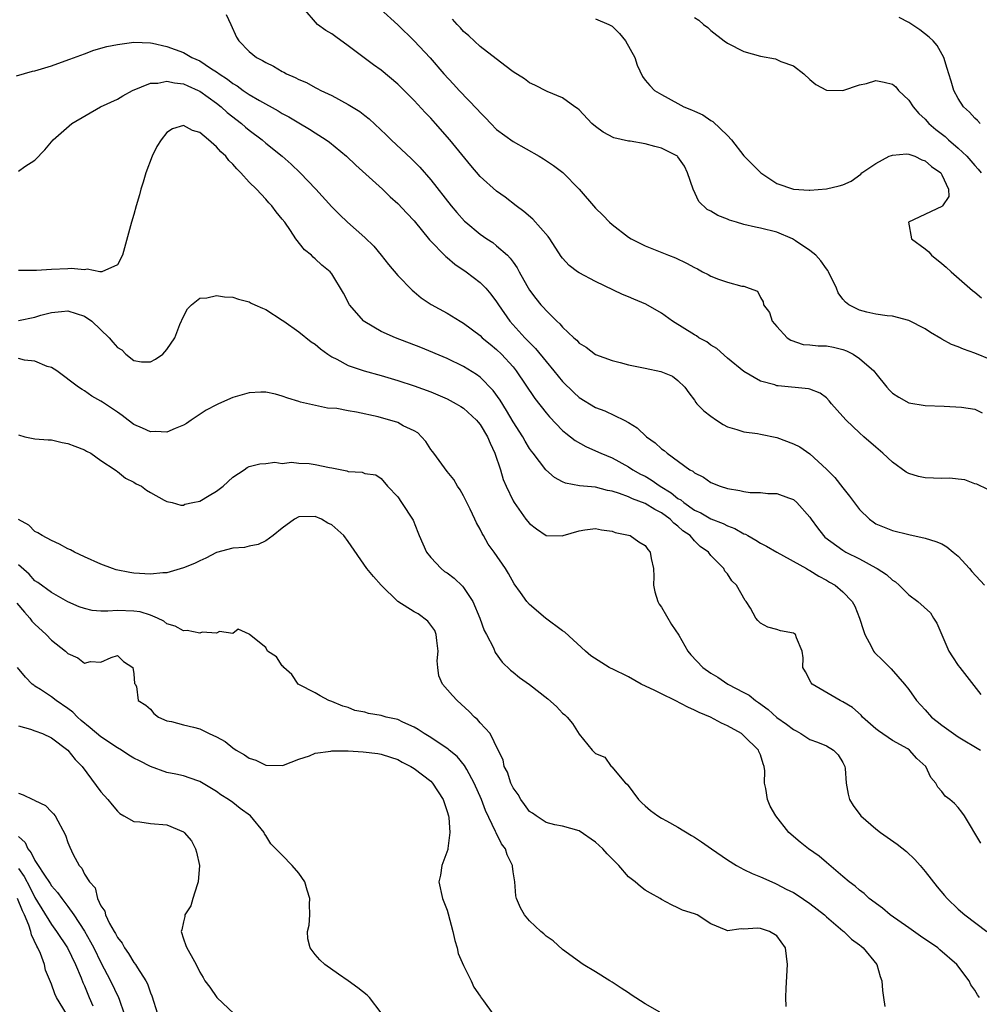
# Model space of a CAD drawing. Units: inches. Extents: x 2578470 to 2580000, y 1488000 to 1491000.
# Drawn here: x 2579323 to 2579440, y 1488552 to 1488672 of the extents above; entities that cross this region are included whole.
import ezdxf

# ---------------------------------------------------------------- set-up
doc = ezdxf.new("R2010")
doc.units = ezdxf.units.IN
doc.header["$MEASUREMENT"] = 0
doc.layers.add('LD25771488_2ft', color=188, linetype='Continuous')

msp = doc.modelspace()

# ---------------------------------------------------------------- linework, layer by layer
at = {"layer": 'LD25771488_2ft'}
for points, elevation in [([(2579440.6, 1488614.6), (2579439.23, 1488615.23), (2579439, 1488615.3), (2579437.78, 1488615.78), (2579437, 1488615.83), (2579435.97, 1488615.97), (2579435, 1488615.93), (2579433.98, 1488615.98), (2579433, 1488616), (2579432.17, 1488616.17), (2579431, 1488616.52), (2579430.69, 1488616.69), (2579429, 1488617.89), (2579427.86, 1488619), (2579427, 1488619.71), (2579425.55, 1488621), (2579425, 1488621.45), (2579423.38, 1488623), (2579423, 1488623.45), (2579421.62, 1488625), (2579421.35, 1488625.35), (2579421, 1488625.71), (2579420.26, 1488626.26), (2579419, 1488626.76), (2579418.82, 1488626.82), (2579415.15, 1488627.15), (2579415, 1488627.17), (2579414.73, 1488627.27), (2579413, 1488627.72), (2579411, 1488628.89), (2579409, 1488630.54), (2579407.71, 1488631.71), (2579407, 1488632.11), (2579406.49, 1488632.49), (2579405.54, 1488633), (2579405.23, 1488633.23), (2579405, 1488633.35), (2579402.32, 1488635), (2579401, 1488635.97), (2579399.08, 1488637.08), (2579397.66, 1488637.66), (2579397, 1488637.96), (2579396.26, 1488638.26), (2579393, 1488639.84), (2579391, 1488640.86), (2579390.8, 1488641), (2579389.78, 1488641.78), (2579389, 1488642.63), (2579388.84, 1488642.84), (2579387.46, 1488645), (2579387.27, 1488645.27), (2579385.38, 1488647.38), (2579384.31, 1488648.31), (2579383.36, 1488649), (2579382.04, 1488650.04), (2579381, 1488650.76), (2579379, 1488652.55), (2579377.87, 1488653.87), (2579375.34, 1488657), (2579373.58, 1488659), (2579373, 1488659.64), (2579372.33, 1488660.33), (2579371, 1488661.76), (2579369, 1488663.76), (2579367, 1488665.45), (2579366.08, 1488666.08), (2579364.93, 1488666.93), (2579363, 1488668.39), (2579361.48, 1488669.48), (2579361, 1488669.85), (2579360.28, 1488670.28), (2579359.29, 1488671), (2579357.55, 1488673)], 10334), ([(2579366.88, 1488672.88), (2579369, 1488670.95), (2579371.01, 1488669.01), (2579372.93, 1488666.93), (2579374.61, 1488665), (2579375.77, 1488663.77), (2579376.46, 1488663), (2579378.68, 1488660.68), (2579379, 1488660.3), (2579379.66, 1488659.66), (2579380.28, 1488659), (2579381, 1488658.27), (2579383, 1488656.78), (2579386.16, 1488655), (2579386.68, 1488654.68), (2579387.89, 1488653.89), (2579389.04, 1488653.04), (2579391, 1488651), (2579393, 1488648.73), (2579393.87, 1488647.87), (2579394.68, 1488647), (2579395, 1488646.73), (2579397, 1488645.2), (2579397.3, 1488645), (2579399, 1488644.15), (2579401.86, 1488643), (2579402.69, 1488642.69), (2579404.05, 1488642.05), (2579405, 1488641.5), (2579405.35, 1488641.35), (2579405.98, 1488641), (2579406.66, 1488640.66), (2579407, 1488640.46), (2579407.91, 1488640.09), (2579409, 1488639.75), (2579410.75, 1488639.25), (2579411, 1488639.26), (2579411.63, 1488639), (2579412.63, 1488638.63), (2579413, 1488637.88), (2579413.35, 1488637.35), (2579413.37, 1488637), (2579414.08, 1488636.08), (2579414.43, 1488635), (2579415, 1488634.35), (2579416.26, 1488633), (2579416.69, 1488632.69), (2579418.19, 1488632.19), (2579419, 1488632.13), (2579420.02, 1488632.02), (2579421, 1488632), (2579421.85, 1488631.85), (2579423, 1488631.57), (2579423.43, 1488631.43), (2579424.25, 1488631), (2579425, 1488630.48), (2579426.76, 1488629), (2579427, 1488628.66), (2579428.35, 1488627), (2579428.65, 1488626.65), (2579429, 1488626.28), (2579429.78, 1488625.78), (2579431, 1488625.1), (2579433, 1488624.78), (2579435.3, 1488624.7), (2579437.41, 1488624.59), (2579439, 1488624.32), (2579439.88, 1488623.88)], 10332), ([(2579348.2, 1488672.2), (2579348.74, 1488671), (2579349.46, 1488669.46), (2579349.73, 1488669), (2579351, 1488667.7), (2579351.88, 1488667), (2579352.61, 1488666.61), (2579353, 1488666.36), (2579353.92, 1488665.92), (2579355, 1488665.27), (2579355.19, 1488665.19), (2579355.52, 1488665), (2579356.56, 1488664.56), (2579357, 1488664.32), (2579357.94, 1488663.94), (2579359, 1488663.36), (2579359.24, 1488663.24), (2579359.66, 1488663), (2579361, 1488662.36), (2579363, 1488661.28), (2579364.42, 1488660.42), (2579365, 1488659.96), (2579365.55, 1488659.55), (2579367.6, 1488657.61), (2579368.21, 1488657), (2579370.68, 1488654.68), (2579371.68, 1488653.68), (2579373, 1488652.15), (2579375.47, 1488649), (2579376.17, 1488648.17), (2579377.12, 1488647.12), (2579377.25, 1488647), (2579379, 1488645.55), (2579379.8, 1488645), (2579380.53, 1488644.53), (2579381, 1488644.16), (2579382.31, 1488643), (2579382.66, 1488642.66), (2579383, 1488642.15), (2579383.49, 1488641.49), (2579383.73, 1488641), (2579384.67, 1488639.33), (2579385, 1488638.78), (2579385.77, 1488637.77), (2579386.38, 1488637), (2579386.68, 1488636.68), (2579387, 1488636.29), (2579388.31, 1488635), (2579388.68, 1488634.68), (2579389, 1488634.27), (2579390.35, 1488633), (2579390.71, 1488632.71), (2579391, 1488632.36), (2579391.86, 1488631.86), (2579393, 1488630.96), (2579395, 1488630.24), (2579396, 1488630), (2579397, 1488629.72), (2579398.6, 1488629.4), (2579399, 1488629.3), (2579400.91, 1488628.91), (2579402.32, 1488628.32), (2579403, 1488627.83), (2579403.84, 1488627), (2579404.32, 1488626.32), (2579405, 1488625.44), (2579405.16, 1488625.16), (2579405.3, 1488625), (2579406.15, 1488624.15), (2579407, 1488623.49), (2579407.66, 1488623), (2579408.48, 1488622.48), (2579409, 1488622.2), (2579410.14, 1488621.86), (2579411, 1488621.57), (2579412.63, 1488621.37), (2579413, 1488621.31), (2579415, 1488620.89), (2579417, 1488620.15), (2579417.76, 1488619.76), (2579419, 1488618.92), (2579421, 1488617.08), (2579422.03, 1488616.03), (2579423, 1488614.78), (2579423.8, 1488613.8), (2579425, 1488612.18), (2579426.22, 1488611), (2579426.66, 1488610.66), (2579427, 1488610.45), (2579428.01, 1488610.01), (2579429, 1488609.64), (2579431, 1488609.14), (2579433, 1488608.68), (2579434.29, 1488608.29), (2579435, 1488608), (2579435.63, 1488607.63), (2579436.38, 1488607), (2579437, 1488606.52), (2579438.36, 1488605), (2579438.64, 1488604.64), (2579440.16, 1488603)], 10336), ([(2579441, 1488630.32), (2579439, 1488631.14), (2579437.62, 1488631.62), (2579437, 1488631.88), (2579436.19, 1488632.19), (2579435, 1488632.84), (2579434.89, 1488632.89), (2579433.63, 1488633.63), (2579433, 1488634.07), (2579431, 1488635.1), (2579429, 1488635.6), (2579428.36, 1488635.64), (2579427, 1488635.85), (2579425.9, 1488636.1), (2579425, 1488636.36), (2579423.72, 1488637), (2579423.3, 1488637.3), (2579423, 1488637.67), (2579422.43, 1488638.43), (2579422.23, 1488639), (2579421.25, 1488641), (2579421.16, 1488641.16), (2579421, 1488641.34), (2579420.34, 1488642.34), (2579419.71, 1488643), (2579419, 1488643.57), (2579417.26, 1488644.74), (2579417, 1488644.93), (2579416.87, 1488645), (2579415, 1488645.79), (2579413, 1488646.3), (2579412.39, 1488646.39), (2579411, 1488646.75), (2579410.09, 1488647), (2579409.26, 1488647.26), (2579409, 1488647.39), (2579407.82, 1488647.82), (2579407, 1488648.33), (2579406.55, 1488648.55), (2579405.54, 1488649.54), (2579404.85, 1488651), (2579404.17, 1488653), (2579403.79, 1488653.79), (2579403, 1488654.94), (2579402.93, 1488655), (2579401, 1488656), (2579400.17, 1488656.18), (2579399, 1488656.51), (2579397.18, 1488656.82), (2579397, 1488656.83), (2579395.23, 1488657.23), (2579393.92, 1488657.92), (2579393, 1488658.63), (2579392.53, 1488659), (2579391, 1488660.63), (2579390.81, 1488660.81), (2579390.49, 1488661), (2579389, 1488662.09), (2579387.13, 1488662.87), (2579385.65, 1488663.65), (2579385, 1488663.91), (2579384.38, 1488664.38), (2579383, 1488665.25), (2579381.99, 1488666.01), (2579379, 1488668.32), (2579377.63, 1488669.63), (2579377, 1488670.14), (2579376.6, 1488670.6), (2579376.2, 1488671), (2579375.64, 1488671.64)], 10330), ([(2579393, 1488671.69), (2579394.61, 1488671), (2579394.87, 1488670.87), (2579395, 1488670.78), (2579395.89, 1488669.89), (2579396.65, 1488669), (2579397.75, 1488667), (2579398.05, 1488666.05), (2579398.7, 1488664.7), (2579399, 1488664.24), (2579399.57, 1488663.57), (2579400.16, 1488663), (2579401, 1488662.49), (2579403, 1488661.41), (2579403.71, 1488661), (2579404.64, 1488660.64), (2579405, 1488660.46), (2579406.03, 1488660.03), (2579407, 1488659.35), (2579407.24, 1488659.24), (2579409, 1488657.52), (2579409.49, 1488657), (2579411, 1488655.07), (2579413.06, 1488653), (2579415, 1488651.72), (2579417, 1488651.03), (2579418.91, 1488650.91), (2579419, 1488650.89), (2579421, 1488651.07), (2579422.56, 1488651.44), (2579423, 1488651.56), (2579424, 1488652), (2579425.17, 1488652.83), (2579425.29, 1488653), (2579427, 1488654.15), (2579428.62, 1488655), (2579428.88, 1488655.12), (2579429, 1488655.16), (2579430.71, 1488655.29), (2579431, 1488655.26), (2579431.71, 1488655), (2579432.58, 1488654.58), (2579433, 1488654.47), (2579433.76, 1488653.76), (2579434.88, 1488653), (2579435, 1488652.77), (2579435.8, 1488651), (2579435.86, 1488650.14), (2579435.08, 1488649), (2579435, 1488648.93), (2579430.98, 1488647), (2579431.33, 1488645), (2579433, 1488643.77), (2579433.42, 1488643.42), (2579433.76, 1488643), (2579435, 1488642.02), (2579435.55, 1488641.55), (2579436.12, 1488641), (2579438.74, 1488638.74), (2579439, 1488638.54), (2579439.82, 1488637.82)], 10328), ([(2579405, 1488671.84), (2579405.51, 1488671.51), (2579406.08, 1488671), (2579406.61, 1488670.61), (2579407, 1488670.27), (2579408.61, 1488669), (2579409, 1488668.72), (2579411, 1488667.73), (2579413, 1488667.15), (2579414.82, 1488666.82), (2579415, 1488666.75), (2579415.49, 1488666.51), (2579417, 1488665.96), (2579418.28, 1488665), (2579419, 1488664.32), (2579419.71, 1488663.72), (2579421, 1488663.01), (2579423, 1488663), (2579425, 1488663.66), (2579425.85, 1488663.85), (2579427, 1488664.19), (2579428.01, 1488664.01), (2579429, 1488663.77), (2579429.42, 1488663.42), (2579429.76, 1488663), (2579431, 1488661.8), (2579431.53, 1488661), (2579432.2, 1488660.2), (2579433, 1488659.49), (2579433.43, 1488659), (2579434.26, 1488658.26), (2579435.4, 1488657.4), (2579435.82, 1488657), (2579437, 1488655.99), (2579438.03, 1488655), (2579439, 1488653.88), (2579439.43, 1488653.43), (2579439.79, 1488653)], 10326), ([(2579439.64, 1488659), (2579439.34, 1488659.34), (2579439, 1488659.62), (2579438.37, 1488660.37), (2579437.65, 1488661), (2579437, 1488662.02), (2579436.47, 1488663), (2579436.13, 1488664.13), (2579435.84, 1488665), (2579435.67, 1488665.67), (2579435.23, 1488667), (2579434.43, 1488668.43), (2579433.94, 1488669), (2579433.47, 1488669.47), (2579432.33, 1488670.33), (2579431, 1488671.22), (2579429.84, 1488671.84)], 10324), ([(2579322.77, 1488664.78), (2579324.69, 1488665.31), (2579325, 1488665.36), (2579327, 1488665.99), (2579327.76, 1488666.24), (2579329.22, 1488666.78), (2579331, 1488667.45), (2579332.14, 1488667.86), (2579333.7, 1488668.3), (2579335, 1488668.57), (2579337, 1488668.84), (2579339, 1488668.78), (2579339.27, 1488668.73), (2579341, 1488668.33), (2579343, 1488667.6), (2579344.01, 1488667), (2579345, 1488666.58), (2579346.31, 1488665.7), (2579347.16, 1488665.16), (2579347.33, 1488665), (2579348.34, 1488664.34), (2579349, 1488663.82), (2579349.53, 1488663.53), (2579350.25, 1488663), (2579351, 1488662.5), (2579352.23, 1488661.77), (2579354.51, 1488660.51), (2579355, 1488660.19), (2579355.79, 1488659.79), (2579357, 1488659.06), (2579358.31, 1488658.31), (2579359, 1488657.85), (2579360.33, 1488657), (2579360.72, 1488656.72), (2579362.79, 1488655), (2579363.92, 1488653.92), (2579367.16, 1488651), (2579368.09, 1488650.09), (2579369, 1488649.28), (2579370.09, 1488648.09), (2579371, 1488647.16), (2579372.87, 1488644.87), (2579374.85, 1488642.85), (2579375, 1488642.74), (2579375.93, 1488641.93), (2579377.29, 1488641), (2579379, 1488639.69), (2579379.67, 1488639), (2579380.29, 1488638.29), (2579381, 1488637.35), (2579381.22, 1488637), (2579382.62, 1488635), (2579384.44, 1488633), (2579384.72, 1488632.72), (2579385, 1488632.41), (2579385.71, 1488631.71), (2579387, 1488630.11), (2579387.94, 1488629), (2579389, 1488627.68), (2579390.35, 1488626.35), (2579391, 1488625.76), (2579393, 1488624.53), (2579394.12, 1488624.12), (2579396.46, 1488623), (2579397, 1488622.73), (2579398.06, 1488622.06), (2579399.19, 1488621), (2579400.25, 1488620.25), (2579401, 1488619.53), (2579401.33, 1488619.33), (2579401.69, 1488619), (2579404.42, 1488617), (2579404.8, 1488616.8), (2579405, 1488616.61), (2579406.09, 1488616.09), (2579407, 1488615.45), (2579408.11, 1488615), (2579409, 1488614.73), (2579410.49, 1488614.49), (2579411, 1488614.36), (2579411.75, 1488614.25), (2579413, 1488614.22), (2579413.88, 1488614.12), (2579415, 1488614.12), (2579416.42, 1488613.58), (2579417, 1488613.38), (2579417.42, 1488613), (2579419, 1488611.23), (2579419.15, 1488611), (2579419.93, 1488609.93), (2579420.64, 1488609), (2579420.82, 1488608.82), (2579423, 1488607.22), (2579423.35, 1488607), (2579425, 1488606.17), (2579427, 1488605.1), (2579427.18, 1488605), (2579428.28, 1488604.28), (2579429, 1488603.58), (2579429.38, 1488603.38), (2579429.84, 1488603), (2579431, 1488601.82), (2579432.1, 1488601), (2579433.62, 1488599.62), (2579433.99, 1488599), (2579434.4, 1488598.4), (2579435.87, 1488595), (2579436.29, 1488594.29), (2579437, 1488593.24), (2579437.18, 1488593), (2579439.75, 1488589.75)], 10338), ([(2579323, 1488653.22), (2579323.75, 1488653.75), (2579325, 1488654.54), (2579326.2, 1488655.8), (2579327.21, 1488657), (2579329.46, 1488659), (2579332.93, 1488661), (2579335, 1488661.94), (2579335.66, 1488662.34), (2579336.84, 1488663), (2579339, 1488663.86), (2579339.89, 1488663.89), (2579341, 1488664.12), (2579341.91, 1488663.91), (2579343, 1488663.8), (2579343.55, 1488663.55), (2579344.81, 1488663), (2579345, 1488662.9), (2579347, 1488661.44), (2579347.58, 1488661), (2579348.32, 1488660.32), (2579350.06, 1488659), (2579350.55, 1488658.55), (2579351, 1488658.18), (2579352.54, 1488657), (2579353, 1488656.61), (2579355, 1488655), (2579356.06, 1488654.06), (2579357.17, 1488653), (2579359.07, 1488651), (2579361, 1488648.88), (2579361.94, 1488647.94), (2579362.91, 1488647), (2579365, 1488645.14), (2579366.09, 1488644.09), (2579367, 1488643), (2579367.89, 1488641.89), (2579369, 1488640.55), (2579370.75, 1488638.75), (2579371, 1488638.56), (2579371.85, 1488637.85), (2579373.05, 1488637.05), (2579375, 1488635.98), (2579376.58, 1488635), (2579377, 1488634.77), (2579379, 1488633.26), (2579379.26, 1488633), (2579380.2, 1488632.2), (2579381, 1488631.57), (2579381.59, 1488631), (2579383, 1488629.46), (2579383.37, 1488629), (2579385.65, 1488625.65), (2579387, 1488623.91), (2579387.42, 1488623.42), (2579389, 1488621.77), (2579389.41, 1488621.41), (2579389.98, 1488621), (2579390.54, 1488620.54), (2579391.8, 1488619.8), (2579393, 1488619.3), (2579393.65, 1488619), (2579395, 1488618.45), (2579397, 1488617.36), (2579397.54, 1488617), (2579398.47, 1488616.47), (2579399, 1488616.21), (2579399.76, 1488615.76), (2579400.85, 1488615), (2579402.18, 1488614.18), (2579403, 1488613.51), (2579403.33, 1488613.33), (2579403.7, 1488613), (2579405, 1488612.09), (2579405.76, 1488611.76), (2579407, 1488611.02), (2579408.46, 1488610.46), (2579409, 1488610.17), (2579409.88, 1488609.88), (2579411, 1488609.23), (2579411.18, 1488609.18), (2579411.47, 1488609), (2579412.46, 1488608.46), (2579413, 1488608.1), (2579413.74, 1488607.74), (2579415, 1488606.98), (2579418.59, 1488605), (2579418.84, 1488604.84), (2579419, 1488604.76), (2579420.07, 1488604.07), (2579421, 1488603.58), (2579421.36, 1488603.36), (2579422.06, 1488603), (2579423, 1488602.2), (2579424.11, 1488601), (2579424.45, 1488600.45), (2579425, 1488599), (2579425.49, 1488597.49), (2579425.67, 1488597), (2579426.49, 1488595.51), (2579426.73, 1488595), (2579426.84, 1488594.84), (2579427.84, 1488593.84), (2579428.86, 1488592.86), (2579430.49, 1488591), (2579431, 1488590.34), (2579431.93, 1488589), (2579433, 1488587.86), (2579433.76, 1488587), (2579434.45, 1488586.45), (2579435, 1488586), (2579436.41, 1488585), (2579437, 1488584.61), (2579439.69, 1488583)], 10340), ([(2579439.72, 1488571.72), (2579437.75, 1488575), (2579437.45, 1488575.45), (2579437, 1488576.03), (2579436.53, 1488576.53), (2579435.99, 1488577), (2579435.42, 1488577.42), (2579435, 1488577.95), (2579434.5, 1488578.5), (2579434.28, 1488579), (2579433.68, 1488579.68), (2579433.07, 1488581), (2579431.99, 1488581.99), (2579431.08, 1488583), (2579430.87, 1488583.13), (2579429, 1488584.15), (2579427.33, 1488585.33), (2579427, 1488585.58), (2579425.4, 1488587), (2579425.21, 1488587.21), (2579424.15, 1488588.15), (2579423, 1488588.85), (2579422.66, 1488589), (2579419.26, 1488591), (2579419.14, 1488591.14), (2579418.47, 1488592.47), (2579418.15, 1488593), (2579418.19, 1488594.19), (2579418.08, 1488595), (2579417.38, 1488596.62), (2579417.25, 1488597), (2579417, 1488597.18), (2579415.44, 1488597.44), (2579415, 1488597.6), (2579413.88, 1488597.88), (2579413, 1488598.37), (2579412.7, 1488598.7), (2579412.46, 1488599), (2579411.8, 1488600.2), (2579411.28, 1488601), (2579411.15, 1488601.15), (2579410.1, 1488603), (2579409.53, 1488603.53), (2579409, 1488604.36), (2579408.68, 1488604.68), (2579408.55, 1488605), (2579407, 1488606.61), (2579406.71, 1488607), (2579405.7, 1488607.7), (2579405, 1488608.38), (2579404.46, 1488609), (2579403.6, 1488609.6), (2579403, 1488610.14), (2579402.5, 1488610.5), (2579402.04, 1488611), (2579401, 1488611.77), (2579400.17, 1488612.17), (2579399, 1488612.91), (2579397.47, 1488613.47), (2579397, 1488613.69), (2579395.89, 1488614.11), (2579395, 1488614.38), (2579394.46, 1488614.46), (2579393, 1488614.86), (2579391.05, 1488615.05), (2579389.35, 1488615.35), (2579389, 1488615.52), (2579388.03, 1488616.03), (2579386.97, 1488616.97), (2579385.42, 1488619), (2579385.23, 1488619.23), (2579385, 1488619.57), (2579384.46, 1488620.46), (2579384.16, 1488621), (2579383, 1488622.79), (2579382.19, 1488624.19), (2579381.42, 1488625.42), (2579380.59, 1488626.59), (2579379, 1488628.22), (2579378.55, 1488628.55), (2579377, 1488629.52), (2579375, 1488630.47), (2579371.8, 1488631.8), (2579368.72, 1488633), (2579367, 1488633.77), (2579365, 1488634.92), (2579364.9, 1488635), (2579363.17, 1488637), (2579362.42, 1488638.42), (2579361, 1488640.75), (2579360.8, 1488641), (2579359.8, 1488641.8), (2579359, 1488642.56), (2579358.76, 1488642.76), (2579358.54, 1488643), (2579357.68, 1488643.68), (2579356.66, 1488645), (2579355.99, 1488646.01), (2579355.29, 1488647), (2579355, 1488647.39), (2579354.27, 1488648.27), (2579353.74, 1488649), (2579353.37, 1488649.37), (2579353, 1488649.8), (2579351.88, 1488651), (2579351, 1488651.88), (2579349.99, 1488653), (2579349.48, 1488653.48), (2579349, 1488654.03), (2579348.51, 1488654.51), (2579348.14, 1488655), (2579347.55, 1488655.55), (2579347, 1488656.17), (2579346.06, 1488657), (2579345, 1488657.87), (2579344.12, 1488658.12), (2579343, 1488658.72), (2579341.67, 1488658.33), (2579341, 1488657.91), (2579340.29, 1488657), (2579339.79, 1488656.21), (2579339.23, 1488655), (2579338.45, 1488653), (2579338.14, 1488651.86), (2579337.83, 1488651), (2579337.68, 1488650.32), (2579337.27, 1488649), (2579337, 1488647.93), (2579336.69, 1488647), (2579335.6, 1488643), (2579335, 1488641.84), (2579333.11, 1488641), (2579333.02, 1488640.98), (2579332.85, 1488641), (2579331.31, 1488641.31), (2579331, 1488641.25), (2579329.39, 1488641.39), (2579329, 1488641.36), (2579327, 1488641.28), (2579325.17, 1488641.17), (2579323.15, 1488641.15), (2579323, 1488641.16)], 10342), ([(2579323, 1488635.08), (2579325, 1488635.51), (2579325.72, 1488635.72), (2579327, 1488636.05), (2579328.2, 1488636.2), (2579329, 1488636.27), (2579331, 1488635.63), (2579331.88, 1488635), (2579333.99, 1488633), (2579334.46, 1488632.46), (2579335, 1488631.8), (2579335.52, 1488631.52), (2579336.04, 1488631), (2579337, 1488630.25), (2579337.91, 1488630.09), (2579339, 1488630.09), (2579339.6, 1488630.4), (2579340.5, 1488631), (2579341, 1488631.59), (2579341.97, 1488633), (2579342.59, 1488634.59), (2579343, 1488635.57), (2579343.49, 1488636.51), (2579344, 1488637), (2579345, 1488637.8), (2579345.84, 1488637.84), (2579347, 1488638.14), (2579347.97, 1488637.97), (2579349, 1488637.93), (2579349.68, 1488637.68), (2579351, 1488637.34), (2579351.21, 1488637.21), (2579351.66, 1488637), (2579352.59, 1488636.59), (2579353, 1488636.44), (2579355, 1488635.15), (2579355.19, 1488635), (2579357, 1488633.72), (2579358.52, 1488632.52), (2579359, 1488632.2), (2579359.64, 1488631.64), (2579360.51, 1488631), (2579361, 1488630.68), (2579361.6, 1488630.4), (2579363, 1488629.65), (2579364.93, 1488629), (2579367, 1488628.42), (2579369, 1488627.81), (2579371, 1488627.15), (2579373, 1488626.42), (2579375, 1488625.58), (2579376.11, 1488625), (2579376.66, 1488624.66), (2579377, 1488624.46), (2579378.57, 1488623), (2579378.76, 1488622.76), (2579379, 1488622.49), (2579379.88, 1488621), (2579380.2, 1488620.2), (2579380.8, 1488619), (2579381.47, 1488617), (2579381.81, 1488615.81), (2579382.17, 1488615), (2579383, 1488613.22), (2579383.13, 1488613), (2579384.56, 1488611), (2579385, 1488610.46), (2579385.82, 1488609.82), (2579387, 1488609.01), (2579389, 1488608.96), (2579389.08, 1488609), (2579391, 1488609.57), (2579391.69, 1488609.69), (2579393, 1488609.85), (2579393.72, 1488609.72), (2579395, 1488609.53), (2579395.39, 1488609.39), (2579397, 1488609.07), (2579397.19, 1488609), (2579398.25, 1488608.25), (2579399, 1488607.81), (2579399.33, 1488607.33), (2579399.63, 1488607), (2579399.76, 1488606.24), (2579400.04, 1488605), (2579400.05, 1488604.05), (2579400.04, 1488603), (2579400.19, 1488602.19), (2579400.54, 1488601), (2579400.7, 1488600.7), (2579401, 1488600.33), (2579402.22, 1488598.22), (2579403.09, 1488596.91), (2579404.21, 1488595), (2579404.54, 1488594.54), (2579406, 1488593), (2579407, 1488592.32), (2579407.82, 1488591.82), (2579409.05, 1488591), (2579411, 1488589.99), (2579411.64, 1488589.64), (2579412.39, 1488589), (2579412.76, 1488588.76), (2579413.93, 1488587.93), (2579415, 1488586.94), (2579416.15, 1488586.15), (2579417, 1488585.47), (2579417.32, 1488585.32), (2579417.91, 1488585), (2579419, 1488584.27), (2579419.94, 1488583.94), (2579421, 1488583.49), (2579421.88, 1488583), (2579422.43, 1488582.43), (2579423, 1488581.5), (2579423.23, 1488581), (2579423.26, 1488580.74), (2579423.41, 1488579), (2579423.64, 1488577.64), (2579423.81, 1488577), (2579424.26, 1488576.26), (2579425.18, 1488575), (2579427, 1488573.45), (2579427.58, 1488573), (2579429.58, 1488571.58), (2579430.7, 1488570.7), (2579431.74, 1488569.74), (2579432.39, 1488569), (2579433, 1488568.25), (2579434.42, 1488566.42), (2579435.34, 1488565.34), (2579435.64, 1488565), (2579437, 1488563.72), (2579437.79, 1488563), (2579440.46, 1488561)], 10344), ([(2579439.59, 1488553), (2579439.33, 1488553.33), (2579439, 1488553.88), (2579438.53, 1488554.53), (2579438.33, 1488555), (2579436.83, 1488557), (2579434.77, 1488558.77), (2579434.52, 1488559), (2579432.43, 1488560.43), (2579431, 1488561.45), (2579428.74, 1488563), (2579427.82, 1488563.82), (2579426.18, 1488565), (2579425.58, 1488565.58), (2579425, 1488566.01), (2579424.5, 1488566.5), (2579423.77, 1488567), (2579423, 1488567.68), (2579421, 1488569.36), (2579420.12, 1488570.12), (2579418.82, 1488571), (2579417.82, 1488571.82), (2579416.46, 1488573), (2579414.88, 1488575), (2579414.2, 1488576.2), (2579413.85, 1488577), (2579413.67, 1488578.33), (2579413.5, 1488579), (2579413.52, 1488580.48), (2579413.47, 1488581), (2579413.32, 1488581.32), (2579413, 1488582.42), (2579412.82, 1488582.82), (2579412.76, 1488583), (2579411, 1488584.73), (2579410.69, 1488585), (2579409, 1488585.93), (2579408.26, 1488586.26), (2579406.93, 1488587), (2579405.55, 1488587.55), (2579405, 1488587.83), (2579404.2, 1488588.2), (2579402.64, 1488589), (2579401, 1488589.8), (2579400.21, 1488590.21), (2579398.52, 1488591), (2579397, 1488591.88), (2579395, 1488592.84), (2579394.88, 1488592.88), (2579394.67, 1488593), (2579392.43, 1488594.43), (2579391.78, 1488595), (2579389.28, 1488597.28), (2579389, 1488597.46), (2579386.92, 1488599), (2579385, 1488600.63), (2579384.66, 1488601), (2579383.88, 1488602.12), (2579383.14, 1488603.14), (2579382.42, 1488604.42), (2579382.06, 1488605), (2579380.69, 1488607), (2579379.97, 1488607.97), (2579379.41, 1488609), (2579379.25, 1488609.25), (2579379, 1488609.79), (2579378.55, 1488610.55), (2579378.36, 1488611), (2579377.77, 1488612.23), (2579377.38, 1488613), (2579377, 1488613.82), (2579376.57, 1488614.57), (2579376.25, 1488615), (2579375.81, 1488615.81), (2579375, 1488616.78), (2579373.38, 1488619), (2579373.21, 1488619.21), (2579373, 1488619.45), (2579372.43, 1488620.43), (2579371.9, 1488621), (2579371.45, 1488621.45), (2579371, 1488621.7), (2579369.67, 1488622.33), (2579369, 1488622.71), (2579366.61, 1488623.39), (2579364.02, 1488623.98), (2579363, 1488624.13), (2579361.6, 1488624.4), (2579360.47, 1488624.47), (2579357.19, 1488625.19), (2579357, 1488625.27), (2579355.68, 1488625.68), (2579355, 1488625.93), (2579354.16, 1488626.16), (2579353, 1488626.4), (2579352.41, 1488626.4), (2579351, 1488626.32), (2579349, 1488625.74), (2579347.28, 1488625), (2579347, 1488624.87), (2579345.78, 1488624.22), (2579343.93, 1488623), (2579343.39, 1488622.61), (2579343, 1488622.38), (2579342.01, 1488622.01), (2579341, 1488621.54), (2579339.63, 1488621.63), (2579339, 1488621.59), (2579338.04, 1488622.04), (2579337, 1488622.49), (2579336.29, 1488623), (2579335.57, 1488623.57), (2579335, 1488623.96), (2579333.18, 1488625.18), (2579333, 1488625.32), (2579331.91, 1488625.91), (2579331, 1488626.56), (2579330.71, 1488626.71), (2579330.28, 1488627), (2579327.66, 1488629), (2579327, 1488629.39), (2579326.47, 1488629.53), (2579325, 1488630.17), (2579323.71, 1488630.29), (2579323, 1488630.47)], 10346), ([(2579323, 1488621.22), (2579323.77, 1488621), (2579324.76, 1488620.76), (2579325, 1488620.72), (2579326.6, 1488620.6), (2579327, 1488620.6), (2579328.3, 1488620.3), (2579329, 1488620.19), (2579329.84, 1488619.84), (2579331, 1488619.42), (2579331.26, 1488619.26), (2579331.76, 1488619), (2579333, 1488618.11), (2579334.73, 1488617), (2579334.87, 1488616.87), (2579335, 1488616.79), (2579335.98, 1488615.98), (2579337, 1488615.49), (2579337.29, 1488615.29), (2579337.94, 1488615), (2579338.51, 1488614.51), (2579339, 1488614.22), (2579340.68, 1488613.32), (2579341, 1488613.13), (2579341.63, 1488613), (2579342.7, 1488612.7), (2579343, 1488612.71), (2579343.18, 1488612.82), (2579344.13, 1488613), (2579345, 1488613.2), (2579346.12, 1488613.88), (2579347, 1488614.4), (2579347.82, 1488615), (2579349, 1488616.08), (2579350.36, 1488617), (2579350.75, 1488617.25), (2579351, 1488617.4), (2579352.29, 1488617.71), (2579353, 1488617.75), (2579354.11, 1488617.89), (2579355, 1488617.76), (2579356.1, 1488617.9), (2579357, 1488617.8), (2579358.26, 1488617.74), (2579359, 1488617.64), (2579360.74, 1488617.26), (2579361, 1488617.22), (2579362.84, 1488616.84), (2579363, 1488616.77), (2579364.69, 1488616.69), (2579365, 1488616.53), (2579366.36, 1488616.36), (2579367, 1488615.92), (2579367.78, 1488615), (2579369, 1488613.7), (2579369.44, 1488613), (2579370.86, 1488610.86), (2579371.43, 1488609.43), (2579371.59, 1488609), (2579372.49, 1488607), (2579373, 1488606.33), (2579374.27, 1488605), (2579374.67, 1488604.67), (2579375, 1488604.48), (2579375.83, 1488603.83), (2579376.87, 1488602.87), (2579377, 1488602.73), (2579378.11, 1488601), (2579378.96, 1488599), (2579379.48, 1488597.48), (2579379.76, 1488597), (2579380.6, 1488595.4), (2579380.84, 1488594.84), (2579381.67, 1488593.67), (2579382.67, 1488592.67), (2579383, 1488592.43), (2579383.79, 1488591.79), (2579385, 1488590.94), (2579387.22, 1488589.22), (2579388.27, 1488588.27), (2579389, 1488587.48), (2579389.28, 1488587.28), (2579389.56, 1488587), (2579390.21, 1488586.21), (2579391, 1488584.93), (2579392.58, 1488583), (2579393, 1488582.58), (2579394.12, 1488582.12), (2579394.9, 1488581), (2579394.97, 1488580.97), (2579396.65, 1488579), (2579396.84, 1488578.84), (2579398.2, 1488577), (2579398.6, 1488576.6), (2579399, 1488576.22), (2579399.65, 1488575.65), (2579400.54, 1488575), (2579401, 1488574.72), (2579401.59, 1488574.41), (2579403, 1488573.63), (2579404.63, 1488572.63), (2579405, 1488572.42), (2579405.86, 1488571.86), (2579407.05, 1488571), (2579409, 1488569.67), (2579410.08, 1488569), (2579411, 1488568.52), (2579412.01, 1488568.01), (2579413, 1488567.64), (2579414.39, 1488567), (2579414.82, 1488566.81), (2579415, 1488566.75), (2579416.14, 1488566.14), (2579417, 1488565.71), (2579417.45, 1488565.45), (2579419, 1488564.4), (2579420.78, 1488563), (2579421, 1488562.79), (2579423, 1488561.08), (2579423.11, 1488561), (2579424.06, 1488560.06), (2579425, 1488559.36), (2579425.2, 1488559.2), (2579425.48, 1488559), (2579427.1, 1488557), (2579427.52, 1488555.52), (2579427.72, 1488555), (2579427.82, 1488553.82), (2579427.91, 1488553), (2579428.1, 1488551.9)], 10348), ([(2579416.11, 1488551.89), (2579416.09, 1488553), (2579416.12, 1488554.12), (2579416.3, 1488557), (2579416.04, 1488559), (2579415, 1488560.45), (2579414.09, 1488561), (2579413, 1488561.35), (2579412.59, 1488561.41), (2579411, 1488561.26), (2579410.67, 1488561.33), (2579409, 1488561.08), (2579408.83, 1488561.17), (2579407, 1488561.91), (2579405.34, 1488563), (2579405, 1488563.15), (2579403.56, 1488563.56), (2579403, 1488563.88), (2579402.23, 1488564.23), (2579401, 1488564.89), (2579400.84, 1488565), (2579399.65, 1488565.65), (2579399, 1488566.02), (2579398.44, 1488566.44), (2579397.81, 1488567), (2579397, 1488567.63), (2579395.81, 1488569), (2579394.41, 1488570.41), (2579393.88, 1488571), (2579393, 1488571.82), (2579391, 1488573.2), (2579389, 1488573.78), (2579388.06, 1488573.94), (2579387, 1488574.23), (2579385.8, 1488575), (2579385.34, 1488575.34), (2579385, 1488575.55), (2579384.4, 1488576.4), (2579383.93, 1488577), (2579383.61, 1488577.61), (2579383, 1488578.43), (2579382.73, 1488579), (2579382.31, 1488580.31), (2579381.93, 1488581), (2579381.81, 1488581.81), (2579381.17, 1488583), (2579380.22, 1488585), (2579379, 1488586.31), (2579378.69, 1488586.69), (2579378.32, 1488587), (2579377.66, 1488587.66), (2579376.21, 1488589), (2579375.63, 1488589.63), (2579374.45, 1488591), (2579373.99, 1488591.99), (2579373.87, 1488593), (2579373.8, 1488593.8), (2579373.91, 1488595), (2579373.73, 1488596.27), (2579373.67, 1488597), (2579373.51, 1488597.51), (2579373, 1488598.15), (2579372.64, 1488598.64), (2579371.5, 1488599.5), (2579371, 1488599.76), (2579369.01, 1488601), (2579367, 1488603), (2579366.05, 1488604.05), (2579365.26, 1488605), (2579363, 1488608.29), (2579362.46, 1488609), (2579361, 1488610.29), (2579360.52, 1488610.52), (2579359.74, 1488611), (2579359, 1488611.31), (2579357, 1488611.26), (2579356.47, 1488611), (2579355, 1488609.9), (2579353.89, 1488609), (2579353, 1488608.35), (2579352.09, 1488607.91), (2579351, 1488607.73), (2579350.43, 1488607.57), (2579349, 1488607.48), (2579347, 1488606.95), (2579345.73, 1488606.27), (2579345, 1488605.96), (2579344.37, 1488605.63), (2579343, 1488605.08), (2579341, 1488604.49), (2579340.49, 1488604.49), (2579339, 1488604.33), (2579337, 1488604.46), (2579336.51, 1488604.51), (2579334.85, 1488604.85), (2579334.42, 1488605), (2579333, 1488605.55), (2579331, 1488606.44), (2579329.79, 1488607), (2579329.29, 1488607.29), (2579329, 1488607.41), (2579327.98, 1488607.98), (2579327, 1488608.4), (2579325.87, 1488609), (2579325.35, 1488609.35), (2579325, 1488609.51), (2579324.25, 1488610.25), (2579323, 1488610.94)], 10350), ([(2579400.81, 1488551.19), (2579399, 1488552.22), (2579397.32, 1488553.32), (2579397, 1488553.56), (2579396.12, 1488554.12), (2579395, 1488554.85), (2579394.73, 1488555), (2579393, 1488556.11), (2579391.49, 1488557), (2579389, 1488558.82), (2579387.86, 1488559.86), (2579387, 1488560.43), (2579386.71, 1488560.71), (2579386.36, 1488561), (2579385, 1488562.27), (2579384.37, 1488563), (2579383.88, 1488563.88), (2579383.4, 1488565), (2579383.32, 1488565.32), (2579383.19, 1488567), (2579383, 1488568.24), (2579382.91, 1488568.91), (2579382.91, 1488569), (2579382.27, 1488570.27), (2579382.08, 1488571), (2579381.61, 1488571.61), (2579380.94, 1488572.94), (2579380.87, 1488573.13), (2579379.65, 1488575.65), (2579379.15, 1488577), (2579378.28, 1488579), (2579377.37, 1488580.63), (2579377.12, 1488581.12), (2579376.21, 1488582.21), (2579375.24, 1488583), (2579375.12, 1488583.12), (2579373, 1488584.52), (2579372.19, 1488585), (2579371.5, 1488585.5), (2579371, 1488585.78), (2579369.61, 1488586.39), (2579369, 1488586.69), (2579367.6, 1488587), (2579367, 1488587.18), (2579365.44, 1488587.44), (2579365, 1488587.58), (2579363.81, 1488587.81), (2579363, 1488588.17), (2579362.33, 1488588.33), (2579361, 1488588.9), (2579360.65, 1488589), (2579359.59, 1488589.59), (2579359, 1488589.95), (2579357, 1488590.94), (2579356.92, 1488591), (2579356.15, 1488592.15), (2579355.17, 1488593), (2579355.11, 1488593.11), (2579355, 1488593.21), (2579354.29, 1488594.29), (2579353.19, 1488595), (2579353, 1488595.44), (2579351.02, 1488597), (2579351, 1488597.07), (2579349.64, 1488597.64), (2579349, 1488597.14), (2579347.39, 1488597.39), (2579347, 1488597.17), (2579345.3, 1488597.3), (2579345, 1488597.19), (2579343.48, 1488597.48), (2579343, 1488597.46), (2579342.02, 1488598.02), (2579341, 1488598.32), (2579340.63, 1488598.63), (2579339.86, 1488599), (2579339, 1488599.34), (2579337.75, 1488599.75), (2579337, 1488599.86), (2579335, 1488599.92), (2579333.82, 1488599.82), (2579333, 1488599.86), (2579331.93, 1488599.93), (2579331, 1488600.15), (2579330.37, 1488600.37), (2579329, 1488600.96), (2579327, 1488602.1), (2579325.33, 1488603.33), (2579325, 1488603.52), (2579324.31, 1488604.31), (2579323, 1488605.46)], 10352), ([(2579322.81, 1488600.81), (2579323.73, 1488599.73), (2579324.38, 1488599), (2579324.63, 1488598.63), (2579325, 1488598.25), (2579326.35, 1488597), (2579327, 1488596.31), (2579328.72, 1488595), (2579329, 1488594.71), (2579330.18, 1488594.18), (2579331, 1488593.55), (2579331.75, 1488593.75), (2579333, 1488593.67), (2579334.24, 1488594.24), (2579335, 1488594.47), (2579335.74, 1488593.74), (2579336.85, 1488593), (2579337, 1488592.23), (2579337.08, 1488591.08), (2579337.15, 1488591), (2579337.3, 1488590.7), (2579337.53, 1488589), (2579338.46, 1488588.46), (2579339, 1488587.97), (2579339.43, 1488587.43), (2579339.99, 1488587), (2579341, 1488586.55), (2579341.54, 1488586.46), (2579343, 1488586.04), (2579344.21, 1488585.79), (2579345, 1488585.57), (2579346.13, 1488585), (2579347, 1488584.61), (2579348.05, 1488584.05), (2579349, 1488583.26), (2579349.41, 1488583), (2579350.43, 1488582.43), (2579351, 1488582.02), (2579351.78, 1488581.78), (2579353, 1488581.17), (2579355, 1488581.11), (2579355.16, 1488581.16), (2579357, 1488581.89), (2579358.29, 1488582.29), (2579359, 1488582.62), (2579360.88, 1488582.88), (2579361, 1488582.91), (2579363, 1488582.91), (2579364.79, 1488582.79), (2579366.58, 1488582.58), (2579367, 1488582.48), (2579368.14, 1488582.14), (2579369, 1488581.84), (2579369.54, 1488581.54), (2579370.61, 1488581), (2579371, 1488580.74), (2579373, 1488579.21), (2579373.22, 1488579), (2579374.51, 1488577), (2579374.62, 1488576.62), (2579375, 1488575.54), (2579375.15, 1488575), (2579375.19, 1488574.81), (2579375.33, 1488573), (2579375.07, 1488571.07), (2579375.07, 1488570.93), (2579374.34, 1488569), (2579374.18, 1488567.82), (2579373.97, 1488567), (2579374.43, 1488565), (2579375, 1488563.58), (2579375.13, 1488563.13), (2579375.69, 1488561), (2579375.91, 1488559.91), (2579376.22, 1488559), (2579376.34, 1488558.34), (2579377, 1488556.85), (2579377.92, 1488555), (2579378.24, 1488554.24), (2579379, 1488553.16), (2579379.06, 1488553.06), (2579379.4, 1488552.6), (2579380.53, 1488551)], 10354), ([(2579367, 1488551.13), (2579365.57, 1488553), (2579365.29, 1488553.29), (2579364.18, 1488554.18), (2579363, 1488555.02), (2579361.81, 1488555.81), (2579360.17, 1488557), (2579359.55, 1488557.55), (2579359, 1488558.19), (2579358.38, 1488559), (2579358.1, 1488560.1), (2579358.05, 1488561), (2579358.26, 1488561.74), (2579358.33, 1488563), (2579358.29, 1488564.29), (2579358.36, 1488565), (2579358, 1488566), (2579357.72, 1488567), (2579357, 1488568.08), (2579356.19, 1488569), (2579355, 1488570.26), (2579354.2, 1488571), (2579353.61, 1488571.61), (2579353, 1488572.65), (2579352.84, 1488572.84), (2579352.79, 1488573), (2579351.14, 1488575), (2579349.89, 1488575.89), (2579349, 1488576.62), (2579348.49, 1488577), (2579347.56, 1488577.56), (2579347, 1488577.98), (2579345, 1488579.19), (2579344.74, 1488579.26), (2579343, 1488579.85), (2579342.09, 1488580.09), (2579341, 1488580.26), (2579339, 1488581), (2579337.67, 1488581.67), (2579337, 1488582.03), (2579336.39, 1488582.39), (2579335.5, 1488583), (2579335, 1488583.27), (2579333, 1488584.6), (2579331.71, 1488585.71), (2579330.59, 1488586.59), (2579330.15, 1488587), (2579329.58, 1488587.58), (2579329, 1488588.03), (2579327.56, 1488589), (2579327, 1488589.44), (2579325.66, 1488590.34), (2579325, 1488590.76), (2579324.85, 1488590.85), (2579324.65, 1488591), (2579323.84, 1488591.84), (2579322.87, 1488593)], 10356), ([(2579323, 1488585.92), (2579324.47, 1488585.53), (2579325, 1488585.34), (2579325.9, 1488585), (2579327, 1488584.47), (2579329, 1488583), (2579329.87, 1488581.87), (2579330.71, 1488581), (2579333, 1488577.92), (2579333.82, 1488577), (2579334.35, 1488576.35), (2579335, 1488575.6), (2579335.31, 1488575.31), (2579335.79, 1488575), (2579337, 1488574.33), (2579337.7, 1488574.3), (2579339, 1488574.07), (2579341, 1488573.91), (2579343, 1488573.07), (2579343.08, 1488573), (2579343.97, 1488571.97), (2579344.49, 1488571), (2579344.61, 1488570.61), (2579344.94, 1488569), (2579344.8, 1488567), (2579344.66, 1488566.66), (2579344.13, 1488565), (2579343.89, 1488564.11), (2579343.18, 1488563), (2579343.19, 1488562.81), (2579343, 1488562.18), (2579342.81, 1488561.19), (2579342.74, 1488561), (2579343, 1488560.09), (2579343.3, 1488559.3), (2579343.44, 1488559), (2579343.93, 1488558.07), (2579344.57, 1488557), (2579345, 1488556.05), (2579345.41, 1488555.41), (2579345.61, 1488555), (2579346.23, 1488554.23), (2579347.04, 1488553), (2579349.15, 1488551)], 10358), ([(2579323, 1488577.76), (2579323.57, 1488577.57), (2579324.73, 1488577), (2579324.93, 1488576.93), (2579325, 1488576.86), (2579326.26, 1488576.26), (2579327, 1488575.52), (2579327.25, 1488575.25), (2579327.43, 1488575), (2579328.69, 1488572.69), (2579329, 1488571.8), (2579329.23, 1488571.23), (2579329.65, 1488570.35), (2579330.37, 1488569), (2579330.68, 1488568.68), (2579331, 1488567.95), (2579331.61, 1488567), (2579332.29, 1488566.29), (2579332.57, 1488565), (2579333, 1488564.09), (2579333.47, 1488563.47), (2579333.54, 1488563), (2579334.02, 1488561.98), (2579334.6, 1488561), (2579334.76, 1488560.76), (2579335, 1488560.27), (2579335.57, 1488559.57), (2579335.84, 1488559), (2579336.33, 1488558.33), (2579337, 1488557.23), (2579337.18, 1488557), (2579337.43, 1488556.57), (2579338.44, 1488555), (2579338.63, 1488554.63), (2579339, 1488553.57), (2579339.17, 1488553.17), (2579339.86, 1488551)], 10360), ([(2579323, 1488572.51), (2579323.8, 1488571.8), (2579324.15, 1488571), (2579324.55, 1488570.55), (2579325, 1488569.59), (2579325.39, 1488569), (2579326.06, 1488567.94), (2579326.83, 1488566.83), (2579327, 1488566.54), (2579327.74, 1488565.74), (2579328.24, 1488565), (2579329, 1488564.01), (2579329.73, 1488563), (2579331, 1488561.04), (2579331.75, 1488559.75), (2579332.13, 1488559), (2579333, 1488557.22), (2579334.18, 1488555), (2579335.15, 1488553), (2579335.21, 1488552.79), (2579335.81, 1488551)], 10362), ([(2579323, 1488568.63), (2579323.68, 1488567.68), (2579324.37, 1488566.37), (2579325, 1488565.11), (2579327, 1488561.86), (2579327.63, 1488561), (2579328.94, 1488559), (2579329.92, 1488557), (2579330.61, 1488555.39), (2579330.82, 1488554.82), (2579331, 1488554.41), (2579331.4, 1488553.4), (2579331.58, 1488553), (2579332.01, 1488551.99)], 10364), ([(2579328.82, 1488551), (2579327.61, 1488553), (2579327.42, 1488553.42), (2579327, 1488554.59), (2579326.29, 1488556.29), (2579326.15, 1488557), (2579325.66, 1488558.34), (2579325.35, 1488559), (2579325.21, 1488559.21), (2579324.57, 1488560.57), (2579324.49, 1488561), (2579324.24, 1488561.76), (2579323.72, 1488563), (2579323.48, 1488563.48), (2579322.89, 1488565)], 10366)]:
    msp.add_lwpolyline(points, dxfattribs=dict(at, elevation=elevation))

doc.saveas('drawing.dxf')
